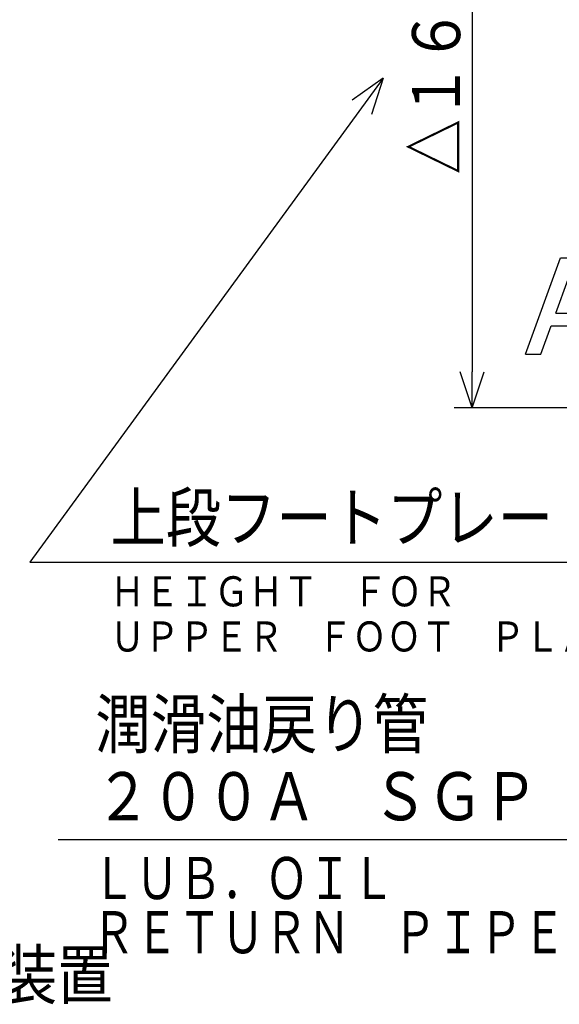
# Model space of a CAD drawing. Extents: x -372 to 287, y -184 to 282.
# Drawn here: x -173 to -128, y -40 to 42 of the extents above; entities that cross this region are included whole.
import ezdxf

# ---------------------------------------------------------------- set-up
doc = ezdxf.new("R2010")
doc.units = 0
doc.layers.get('0').update_dxf_attribs({"linetype": 'CONTINUOUS'})
doc.layers.get('DEFPOINTS').update_dxf_attribs({"linetype": 'CONTINUOUS'})
doc.layers.add('1', color=7, linetype='CONTINUOUS')
doc.layers.add('2', color=7, linetype='CONTINUOUS')
doc.styles.get("Standard").update_dxf_attribs({"font": 'txt', "bigfont": 'BIGFONT'})
doc.dimstyles.new('DIMSTYLE20', dxfattribs={"dimtxt": 4, "dimasz": 1, "dimexe": 2.54, "dimexo": 0, "dimgap": 2, "dimtad": 1, "dimzin": 0, "dimblk1": 'OPEN30', "dimblk2": 'OPEN30', "dimsah": 1, "dimcen": 0.09, "dimazin": 3, "dimtfac": 1, "dimtmove": 0, "dimatfit": 3, "dimtvp": 1})

# ---------------------------------------------------------------- blocks, each defined once
blk = doc.blocks.new('_OPEN30')
at = {"color": 0, "linetype": 'BYBLOCK'}
for q in [(-3, 1), (-3, -1), (-3, 0)]:
    blk.add_line((0, 0), q, dxfattribs=at)
blk = doc.blocks.new('*D20')
at = {"color": 7, "linetype": 'CONTINUOUS'}
for p, q in [((-101.783, 75.58), (-136.925, 75.58)), ((-135.425, 72.58), (-135.425, 13)), ((-114.827, 10), (-136.925, 10))]:
    blk.add_line(p, q, dxfattribs=at)
at = {"layer": 'DEFPOINTS', "color": 7, "linetype": 'CONTINUOUS'}
for p in [(-101.783, 75.58), (-135.425, 10), (-114.827, 10)]:
    blk.add_point(p, dxfattribs=at)
at = {"color": 7, "linetype": 'CONTINUOUS'}
for p, rotation in [((-135.425, 75.58), 90.00000000000018), ((-135.425, 10), 270.0000000000005)]:
    blk.add_blockref('_OPEN30', p, dxfattribs=dict(at, rotation=rotation))
at = {"color": 7, "linetype": 'CONTINUOUS', "width": 0.844538}
blk.add_text('△１６３９．５', height=4, rotation=90, dxfattribs=at).set_placement((-136.425, 29.39))
blk = doc.blocks.new('KOZU0072')
at = {"color": 7, "linetype": 'CONTINUOUS'}
for q in [(-29.381, -40.223), (-2.577, -1.833), (-0.962, -3.012)]:
    blk.add_line((0, 0), q, dxfattribs=at)
blk = doc.blocks.new('KOZU0073')
at = {"color": 7, "linetype": 'CONTINUOUS'}
for q in [(-18.84, 50.456), (-1.986, 2.461), (-0.113, 3.16)]:
    blk.add_line((0, 0), q, dxfattribs=at)
blk = doc.blocks.new('KOZU0067')
at = {"color": 7, "linetype": 'CONTINUOUS'}
for p, q in [((0, 0), (0.364, 1)), ((0.364, 1), (0.521, 1)), ((0.521, 1), (0.885, 0)), ((0.314, 0.424), (0.443, 0.778)), ((0.443, 0.778), (0.572, 0.424)), ((0.314, 0.424), (0.572, 0.424)), ((0.16, 0), (0.266, 0.294)), ((0.266, 0.294), (0.619, 0.294)), ((0.619, 0.294), (0.726, 0)), ((0, 0), (0.16, 0)), ((0.726, 0), (0.885, 0))]:
    blk.add_line(p, q, dxfattribs=at)

msp = doc.modelspace()

# ---------------------------------------------------------------- linework, layer by layer
at = {"color": 7, "linetype": 'CONTINUOUS'}
msp.add_line((-172.218, -2.824), (-117.31, -2.824), dxfattribs=at)
at = {"color": 3, "linetype": 'CONTINUOUS'}
msp.add_line((-169.855, -25.885), (-125.799, -25.885), dxfattribs=at)

# ---------------------------------------------------------------- block references
at = {"color": 7, "linetype": 'CONTINUOUS'}
for name, p in [('KOZU0073', (-115.042, 35.294)), ('KOZU0072', (-142.837, 37.399))]:
    msp.add_blockref(name, p, dxfattribs=at)
at = {"layer": '1', "color": 7, "linetype": 'CONTINUOUS', "xscale": 8, "yscale": 8, "zscale": 8}
msp.add_blockref('KOZU0067', (-130.991, 14.464), dxfattribs=at)

# ---------------------------------------------------------------- texts
at = {"color": 7, "linetype": 'CONTINUOUS'}
for s, height, width, p in [('上段フートプレート高さ', 4, 0.842962, (-165.501, -1.12)), ('ＨＥＩＧＨＴ\u3000ＦＯＲ', 2.5, 0.844199, (-165.526, -6.505)), ('ＵＰＰＥＲ\u3000ＦＯＯＴ\u3000ＰＬＡＴＥ', 2.5, 0.842719, (-165.526, -10.255))]:
    msp.add_text(s, height=height, dxfattribs=dict(at, width=width)).set_placement(p)
at = {"color": 3, "linetype": 'CONTINUOUS'}
for s, height, width, p in [('潤滑油戻り管', 4, 0.845279, (-166.771, -18.28)), ('２００Ａ\u3000ＳＧＰ', 4, 0.84399, (-166.771, -24.28)), ('ＬＵＢ．ＯＩＬ', 3.5, 0.752701, (-167.025, -30.833)), ('ＲＥＴＵＲＮ\u3000ＰＩＰＥ', 3.5, 0.74955, (-167.025, -35.333))]:
    msp.add_text(s, height=height, dxfattribs=dict(at, width=width)).set_placement(p)
at = {"layer": '2', "color": 7, "linetype": 'CONTINUOUS', "width": 0.845937}
msp.add_text('ターニング装置', height=4, dxfattribs=at).set_placement((-197.643, -39.117))

# ---------------------------------------------------------------- dimensions: what is measured, and where the dimension line sits
at = {"color": 7, "linetype": 'CONTINUOUS'}
dim = msp.add_linear_dim(base=(-135.425, 10), p1=(-101.783, 75.58), p2=(-114.827, 10), angle=90, dimstyle='DIMSTYLE20', dxfattribs=at)
dim.commit()
dim.dimension.update_dxf_attribs({"geometry": '*D20', "text_midpoint": (-135.425, 42.79)})

doc.saveas('drawing.dxf')
